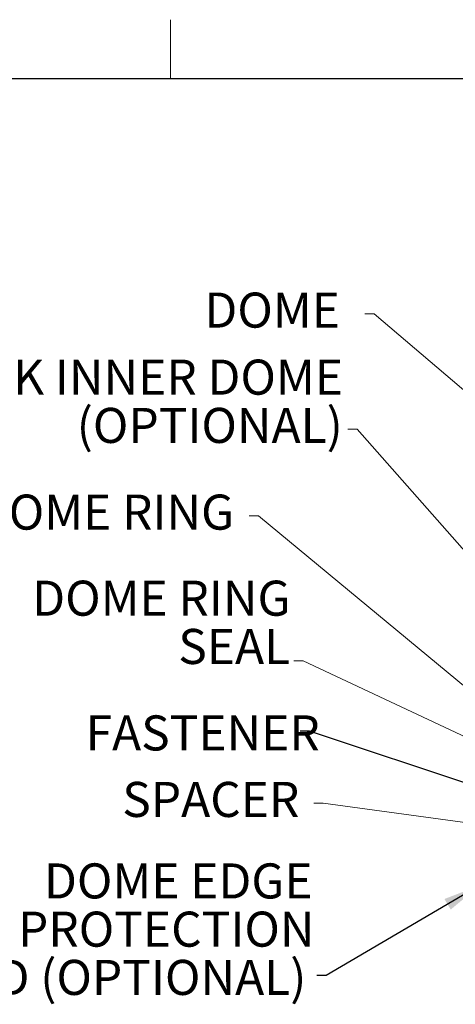
# Model space of a CAD drawing. Units: inches. Extents: x 2 to 154, y 1 to 99.
# Drawn here: x 18 to 30, y 72 to 99 of the extents above; entities that cross this region are included whole.
import ezdxf

# ---------------------------------------------------------------- set-up
doc = ezdxf.new("R2010")
doc.units = ezdxf.units.IN
doc.header["$MEASUREMENT"] = 0
doc.linetypes.add('SLD-Solid', pattern=[0])
doc.styles.add('SLDTEXTSTYLE1', font='GOTHIC.TTF', dxfattribs={"width": 0.913})
doc.styles.get("Standard").update_dxf_attribs({"font": 'GOTHIC.TTF'})
doc.dimstyles.new('SLDDIMSTYLE5', dxfattribs={"dimtxt": 0.18, "dimasz": 1, "dimexe": 0, "dimexo": 0.0625, "dimgap": 0, "dimtad": 0, "dimtih": 1, "dimtoh": 1, "dimdec": 0, "dimrnd": 1e-09, "dimzin": 0, "dimdsep": 46, "dimlunit": 5, "dimtxsty": 'Standard', "dimsah": 1, "dimcen": 0.09, "dimadec": 0, "dimazin": 0, "dimtfac": 1, "dimtdec": 0, "dimtofl": 0, "dimtmove": 0, "dimatfit": 3, "dimfxl": 1, "dimfrac": 2, "dimtolj": 1, "dimtzin": 0, "dimarcsym": 0})

# ---------------------------------------------------------------- blocks, each defined once
blk = doc.blocks.new('SW_NOTE_0_2')
at = {"color": 0, "linetype": 'Continuous', "lineweight": 0, "char_height": 0.9375, "attachment_point": 3, "style": 'SLDTEXTSTYLE1'}
for s, insert in [('SHOCK INNER DOME', (12.275, 1.198)), ('(OPTIONAL)', (12.27, -0.092))]:
    blk.add_mtext(s, dxfattribs=dict(at, insert=insert))
blk = doc.blocks.new('SW_NOTE_0_13')
at = {"color": 0, "linetype": 'Continuous', "lineweight": 0, "char_height": 0.9375, "attachment_point": 3, "style": 'SLDTEXTSTYLE1'}
for s, insert in [('DOME RING', (7.148, 1.198)), ('SEAL', (7.138, -0.092))]:
    blk.add_mtext(s, dxfattribs=dict(at, insert=insert))
blk = doc.blocks.new('SW_NOTE_0_14')
at = {"color": 0, "linetype": 'Continuous', "lineweight": 0, "char_height": 0.9375, "attachment_point": 3, "style": 'SLDTEXTSTYLE1'}
for s, insert in [('DOME EDGE ', (-0.114, 2.994)), ('PROTECTION', (-0.062, 1.705)), ('BAND (OPTIONAL)', (-0.279, 0.415))]:
    blk.add_mtext(s, dxfattribs=dict(at, insert=insert))

msp = doc.modelspace()

# ---------------------------------------------------------------- linework, layer by layer
at = {"color": 7, "linetype": 'SLD-Solid', "lineweight": 18}
msp.add_line((21.9974362, 97.1710704), (21.9974362, 98.7460704), dxfattribs=at)
at = {"color": 7, "linetype": 'SLD-Solid', "lineweight": 25}
msp.add_line((3.4349362, 97.1710704), (151.9349362, 97.1710704), dxfattribs=at)
at = {"color": 7, "linetype": 'SLD-Solid', "lineweight": 0}
for p, q in [((27.4428999, 90.8803848), (27.1928999, 90.8803848)), ((33.6199171, 85.6109785), (27.4428999, 90.8803848)), ((26.989405, 87.7966193), (26.739405, 87.7966193)), ((33.1223731, 80.8284303), (26.989405, 87.7966193)), ((24.3490567, 85.4821155), (24.0990567, 85.4821155)), ((32.2017669, 78.9825548), (24.3490567, 85.4821155)), ((25.5449397, 81.6089328), (25.2949397, 81.6089328)), ((32.2609201, 78.448726), (25.5449397, 81.6089328)), ((26.0756967, 77.7995754), (25.8256967, 77.7995754)), ((31.6464736, 77.0495894), (26.0756967, 77.7995754))]:
    msp.add_line(p, q, dxfattribs=at)

# ---------------------------------------------------------------- block references
at = {"color": 7, "linetype": 'Continuous', "lineweight": 0}
for name, p in [('SW_NOTE_0_2', (14.3339377, 88.4616299)), ('SW_NOTE_0_13', (18.057955, 82.5529094)), ('SW_NOTE_0_14', (25.909207, 73.1991619))]:
    msp.add_blockref(name, p, dxfattribs=at)

# ---------------------------------------------------------------- texts
at = {"color": 7, "linetype": 'Continuous', "lineweight": 0, "char_height": 0.9375, "attachment_point": 1, "style": 'SLDTEXTSTYLE1'}
for s, insert in [('DOME', (22.9051188, 91.4515879)), ('DOME RING', (16.7983348, 86.0522484)), ('FASTENER', (19.7322945, 80.1494676)), ('SPACER', (20.7114607, 78.3721171))]:
    msp.add_mtext(s, dxfattribs=dict(at, insert=insert))

# ---------------------------------------------------------------- leaders
at = {"color": 7, "linetype": 'Continuous', "lineweight": 0}
for points in [[(31.1959201, 77.896405), (25.7135587, 79.7317062), (25.4635587, 79.7317062)], [(30.2650319, 75.6057248), (26.159207, 73.1991619), (25.909207, 73.1991619)]]:
    msp.add_leader(points, dimstyle='SLDDIMSTYLE5', dxfattribs=at)

doc.saveas('drawing.dxf')
